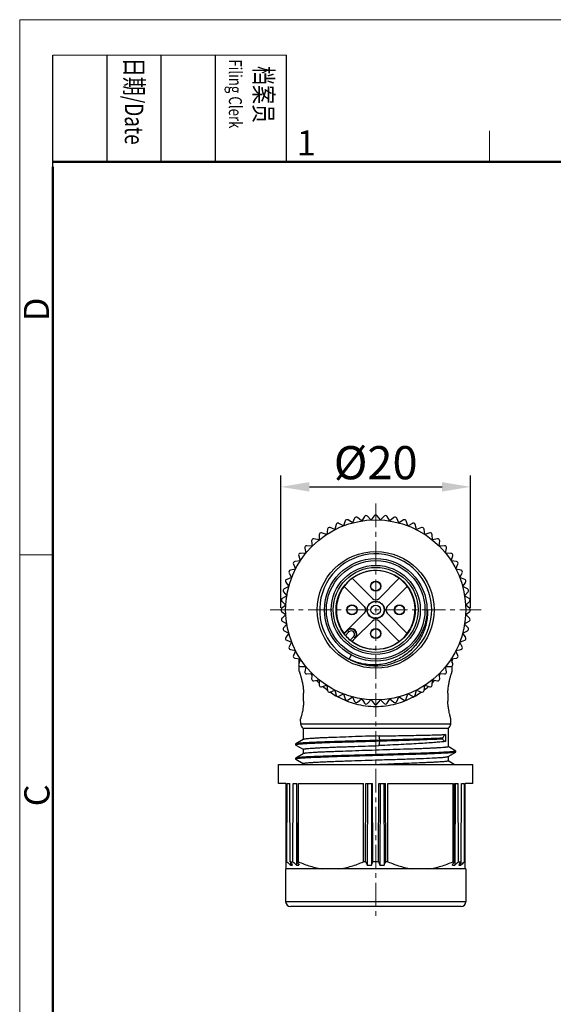
# Model space of a CAD drawing. Units: inches. Extents: x 11 to 1385, y -72 to 258.
# Drawn here: x 1088 to 1144, y 34 to 138 of the extents above; entities that cross this region are included whole.
import ezdxf

# ---------------------------------------------------------------- set-up
doc = ezdxf.new("R2010")
doc.units = ezdxf.units.IN
doc.header["$MEASUREMENT"] = 0
doc.linetypes.add('CENTER', pattern=[2, 1.25, -0.25, 0.25, -0.25])
doc.layers.get('0').update_dxf_attribs({"lineweight": 30})
doc.layers.add('02___PRT_ALL_AXES', color=7, linetype='Continuous')
doc.layers.add('DIM', color=3, linetype='Continuous', lineweight=15)
doc.layers.add('图框', color=7, linetype='Continuous', lineweight=20)
doc.styles.add('Romans字体', font='romans.shx', dxfattribs={"width": 0.75})
doc.styles.get("Standard").update_dxf_attribs({"font": '仿宋_GB2312.ttf', "width": 0.75})
doc.dimstyles.new('01', dxfattribs={"dimtxt": 3.5, "dimasz": 3, "dimexe": 1.2, "dimexo": 0.2, "dimgap": 0.8, "dimtad": 1, "dimdec": 1, "dimdsep": 46, "dimtxsty": 'Romans字体', "dimcen": 0, "dimclrd": 1, "dimclre": 6, "dimclrt": 4, "dimazin": 2, "dimtfac": 1, "dimtdec": 1, "dimtofl": 0, "dimtmove": 0, "dimatfit": 3, "dimfxl": 1, "dimtolj": 1, "dimtzin": 0, "dimarcsym": 0})

# ---------------------------------------------------------------- blocks, each defined once
blk = doc.blocks.new('A4图框-NEW')
at = {"layer": '图框', "color": 1, "lineweight": 18}
for q in [(833.41, 480.53), (1130.41, 690.53)]:
    blk.add_line((833.41, 690.53), q, dxfattribs=at)
at = {"layer": '图框', "lineweight": -3}
for p, q in [((836.91, 675.02), (836.91, 686.79)), ((842.62, 675.53), (842.62, 686.79)), ((848.33, 675.53), (848.33, 686.79)), ((854.05, 675.53), (854.05, 686.79)), ((861.54, 675.53), (861.54, 686.79)), ((842.62, 675.53), (842.62, 685.02)), ((848.33, 675.53), (848.33, 685.02)), ((854.05, 675.53), (854.05, 685.02)), ((836.91, 675.02), (836.91, 684.5))]:
    blk.add_line(p, q, dxfattribs=at)
at = {"layer": '图框', "lineweight": 18}
blk.add_line((836.91, 686.79), (861.54, 686.79), dxfattribs=at)
at = {"layer": '图框', "color": 6}
for p, q in [((882.95, 678.8), (882.95, 675.53)), ((836.91, 634.07), (833.41, 634.07))]:
    blk.add_line(p, q, dxfattribs=at)
at = {"layer": '图框', "lineweight": 50}
for p, q in [((836.91, 675.53), (1126.93, 675.53)), ((836.91, 484.02), (836.91, 675.02))]:
    blk.add_line(p, q, dxfattribs=at)
at = {"layer": '图框', "char_height": 1.959, "width": 11.2554, "attachment_point": 4, "rotation": 270}
for s, insert in [('{\\fSimSun|b0|i0|c134|p2;\\W0.45305; \\W0.75;日期\\Fromans|c134;/Date}', (845.48, 686.79)), ('{\\fSimSun|b0|i0|c134|p2;\\W1.90213; \\W0.75;档案员\\fFangSong_GB2312|b0|i0|c134|p49;\\H0.7x;\\P\\Fromans|c134;\\W1.0325; \\W0.75;Filing Clerk\\fFangSong_GB2312|b0|i0|c134|p49; }', (857.79, 686.79))]:
    blk.add_mtext(s, dxfattribs=dict(at, insert=insert))
at = {"layer": '图框', "color": 6, "insert": (862.63, 678.86), "char_height": 2.65, "width": 2.5579, "attachment_point": 1, "style": 'Romans字体'}
blk.add_mtext('1', dxfattribs=at)
at = {"layer": '图框', "color": 6, "char_height": 2.65, "width": 2.5579, "attachment_point": 1, "rotation": 90, "style": 'Romans字体'}
for s, insert in [('D', (833.85, 658.73)), ('C', (833.9, 607.55))]:
    blk.add_mtext(s, dxfattribs=dict(at, insert=insert))
blk = doc.blocks.new('*D28')
at = {"color": 6, "lineweight": -2}
for p, q in [((1115.21, 76.22), (1115.21, 90.2)), ((1135.21, 76.22), (1135.21, 90.2))]:
    blk.add_line(p, q, dxfattribs=at)
at = {"color": 1, "lineweight": -2}
blk.add_line((1118.21, 89), (1132.21, 89), dxfattribs=at)
at = {"color": 1, "lineweight": 9}
for points in [[(1118.21, 89.5), (1118.21, 88.5), (1115.21, 89)], [(1132.21, 89.5), (1132.21, 88.5), (1135.21, 89)]]:
    blk.add_solid(points, dxfattribs=at)
at = {"layer": 'Defpoints', "color": 0, "lineweight": 9}
for p in [(1135.21, 89), (1115.21, 76.02), (1135.21, 76.02)]:
    blk.add_point(p, dxfattribs=at)
at = {"color": 4, "lineweight": 9, "insert": (1125.21, 91.55), "char_height": 3.5, "attachment_point": 5, "style": 'Romans字体'}
blk.add_mtext('\\A1;%%C20', dxfattribs=at)

msp = doc.modelspace()

# ---------------------------------------------------------------- linework, layer by layer
at = {"color": 1, "linetype": 'CENTER', "lineweight": 13, "ltscale": 2}
for p, q in [((1125.21, 87.24), (1125.21, 43.45)), ((1114.07, 76.02), (1136.35, 76.02))]:
    msp.add_line(p, q, dxfattribs=at)
at = {"color": 7, "linetype": 'Continuous'}
for p, q in [((1121.99, 85.41), (1121.81, 84.89)), ((1122.75, 85.2), (1122.3, 85.51)), ((1122.99, 85.7), (1122.76, 85.2)), ((1123.72, 85.41), (1123.3, 85.76)), ((1124.02, 85.87), (1123.73, 85.41)), ((1124.71, 85.51), (1124.33, 85.91)), ((1125.05, 85.95), (1124.72, 85.51)), ((1125.7, 85.51), (1125.37, 85.95)), ((1126.09, 85.91), (1125.71, 85.51)), ((1126.69, 85.41), (1126.41, 85.87)), ((1127.12, 85.76), (1126.7, 85.41)), ((1127.66, 85.2), (1127.43, 85.7)), ((1128.13, 85.51), (1127.67, 85.2)), ((1128.61, 84.89), (1128.43, 85.41)), ((1120.11, 84.54), (1120.04, 83.99)), ((1120.89, 84.49), (1120.39, 84.7)), ((1121.03, 85.02), (1120.9, 84.49)), ((1121.8, 84.89), (1121.32, 85.15)), ((1129.1, 85.15), (1128.62, 84.89)), ((1129.52, 84.49), (1129.39, 85.02)), ((1130.03, 84.7), (1129.53, 84.49)), ((1130.38, 83.99), (1130.31, 84.54)), ((1118.45, 83.29), (1118.5, 82.74)), ((1119.23, 83.4), (1118.69, 83.5)), ((1119.25, 83.96), (1119.24, 83.41)), ((1120.03, 83.99), (1119.51, 84.14)), ((1130.91, 84.14), (1130.39, 83.99)), ((1131.19, 83.41), (1131.17, 83.96)), ((1131.73, 83.5), (1131.19, 83.4)), ((1131.92, 82.74), (1131.97, 83.29)), ((1117.73, 82.54), (1117.83, 82.01)), ((1118.49, 82.74), (1117.94, 82.78)), ((1132.48, 82.78), (1131.93, 82.74)), ((1132.59, 82.01), (1132.69, 82.54)), ((1117.24, 81.19), (1116.7, 81.12)), ((1117.09, 81.73), (1117.25, 81.2)), ((1117.82, 82), (1117.28, 81.98)), ((1133.14, 81.98), (1132.6, 82)), ((1133.18, 81.2), (1133.33, 81.73)), ((1133.72, 81.12), (1133.18, 81.19)), ((1116.74, 80.33), (1116.21, 80.2)), ((1116.54, 80.85), (1116.75, 80.34)), ((1133.67, 80.34), (1133.88, 80.85)), ((1134.21, 80.2), (1133.68, 80.33)), ((1116.34, 79.42), (1115.82, 79.24)), ((1116.08, 79.91), (1116.34, 79.43)), ((1124.86, 77.23), (1122.73, 79.35)), ((1127.69, 79.35), (1125.56, 77.23)), ((1134.08, 79.43), (1134.34, 79.91)), ((1134.6, 79.24), (1134.08, 79.42)), ((1115.47, 77.93), (1115.83, 77.51)), ((1116.03, 78.48), (1115.54, 78.24)), ((1115.73, 78.94), (1116.04, 78.49)), ((1121.88, 78.5), (1124.01, 76.38)), ((1126.41, 76.38), (1128.54, 78.5)), ((1134.39, 78.49), (1134.7, 78.94)), ((1134.88, 78.24), (1134.39, 78.48)), ((1134.59, 77.51), (1134.95, 77.93)), ((1115.33, 76.9), (1115.72, 76.53)), ((1115.83, 77.5), (1115.36, 77.22)), ((1135.06, 77.22), (1134.59, 77.5)), ((1134.7, 76.53), (1135.09, 76.9)), ((1115.72, 76.52), (1115.29, 76.18)), ((1115.29, 75.86), (1115.72, 75.53)), ((1130.67, 76.02), (1130.62, 76.02)), ((1135.13, 76.18), (1134.7, 76.52)), ((1134.7, 75.53), (1135.13, 75.86)), ((1115.72, 75.52), (1115.33, 75.14)), ((1115.36, 74.83), (1115.83, 74.54)), ((1124.01, 75.67), (1122.21, 73.87)), ((1123.06, 73.02), (1124.86, 74.82)), ((1125.56, 74.82), (1127.69, 72.7)), ((1128.54, 73.54), (1126.41, 75.67)), ((1134.59, 74.54), (1135.06, 74.83)), ((1135.09, 75.14), (1134.7, 75.52)), ((1115.83, 74.53), (1115.47, 74.12)), ((1115.54, 73.81), (1116.03, 73.57)), ((1122.21, 73.87), (1121.88, 73.55)), ((1122.24, 73.84), (1121.89, 73.49)), ((1122.38, 73.7), (1122.21, 73.87)), ((1134.39, 73.57), (1134.88, 73.81)), ((1134.95, 74.12), (1134.59, 74.53)), ((1116.04, 73.56), (1115.73, 73.11)), ((1115.82, 72.81), (1116.34, 72.62)), ((1121.88, 73.55), (1121.89, 73.49)), ((1122.38, 73.7), (1122.01, 73.33)), ((1122.52, 72.83), (1122.88, 73.19)), ((1122.68, 72.7), (1123.03, 73.05)), ((1122.74, 72.69), (1123.06, 73.02)), ((1123.06, 73.02), (1122.88, 73.19)), ((1134.08, 72.62), (1134.6, 72.81)), ((1134.7, 73.11), (1134.39, 73.56)), ((1116.34, 72.61), (1116.08, 72.13)), ((1116.21, 71.84), (1116.74, 71.72)), ((1116.75, 71.71), (1116.54, 71.2)), ((1122.74, 72.69), (1122.68, 72.7)), ((1133.88, 71.2), (1133.67, 71.71)), ((1133.68, 71.72), (1134.21, 71.84)), ((1134.34, 72.13), (1134.08, 72.61)), ((1116.7, 70.93), (1117.24, 70.85)), ((1117.25, 70.85), (1117.09, 70.32)), ((1117.13, 70.45), (1117.12, 70.87)), ((1122.4, 70.82), (1122.64, 71.26)), ((1133.18, 70.85), (1133.72, 70.93)), ((1133.33, 70.32), (1133.18, 70.85)), ((1133.29, 70.45), (1133.3, 70.87)), ((1117.15, 69.52), (1117.14, 70.13)), ((1117.28, 70.06), (1117.82, 70.05)), ((1117.83, 70.04), (1117.73, 69.5)), ((1117.82, 70.04), (1117.82, 70.05)), ((1132.69, 69.5), (1132.59, 70.04)), ((1132.6, 70.04), (1132.59, 70.03)), ((1132.6, 70.05), (1133.14, 70.06)), ((1132.6, 70.05), (1132.6, 70.04)), ((1133.27, 69.52), (1133.28, 70.13)), ((1117.94, 69.27), (1118.49, 69.31)), ((1118.4, 69.23), (1118.4, 69.24)), ((1118.5, 69.3), (1118.45, 68.76)), ((1118.69, 68.54), (1119.23, 68.64)), ((1119.24, 68.64), (1119.25, 68.09)), ((1131.17, 68.09), (1131.19, 68.64)), ((1131.19, 68.64), (1131.73, 68.54)), ((1131.97, 68.76), (1131.92, 69.3)), ((1131.93, 69.31), (1132.48, 69.27)), ((1132.02, 69.24), (1132.02, 69.23)), ((1119.51, 67.9), (1120.03, 68.06)), ((1120.04, 68.05), (1120.11, 67.51)), ((1120.39, 67.35), (1120.89, 67.56)), ((1120.9, 67.56), (1121.03, 67.02)), ((1129.39, 67.02), (1129.52, 67.56)), ((1129.53, 67.56), (1130.03, 67.35)), ((1130.31, 67.51), (1130.38, 68.05)), ((1130.39, 68.06), (1130.91, 67.9)), ((1121.32, 66.9), (1121.8, 67.16)), ((1121.81, 67.15), (1121.99, 66.64)), ((1122.3, 66.54), (1122.75, 66.85)), ((1122.76, 66.85), (1122.99, 66.35)), ((1123.3, 66.29), (1123.72, 66.64)), ((1123.73, 66.64), (1124.02, 66.17)), ((1124.33, 66.14), (1124.71, 66.54)), ((1124.72, 66.54), (1125.05, 66.1)), ((1125.37, 66.1), (1125.7, 66.54)), ((1125.71, 66.54), (1126.09, 66.14)), ((1126.41, 66.17), (1126.69, 66.64)), ((1126.7, 66.64), (1127.12, 66.29)), ((1127.43, 66.35), (1127.66, 66.85)), ((1127.67, 66.85), (1128.13, 66.54)), ((1128.43, 66.64), (1128.61, 67.15)), ((1128.62, 67.16), (1129.1, 66.9)), ((1117.3, 63.98), (1117.28, 64.52)), ((1133.12, 63.98), (1133.14, 64.52)), ((1133.12, 63.98), (1117.3, 63.98)), ((1117.56, 63.52), (1117.56, 62.34)), ((1132.86, 63.52), (1117.56, 63.52)), ((1132.86, 63.52), (1132.86, 61.59)), ((1117.57, 62.35), (1116.77, 61.88)), ((1125.59, 62.72), (1125.21, 62.71)), ((1125.63, 62.26), (1125.59, 62.72)), ((1132.27, 62.39), (1132.27, 62.49)), ((1132.56, 62.87), (1132.56, 62.14)), ((1116.77, 61.88), (1116.76, 61.87)), ((1116.76, 61.87), (1116.76, 61.77)), ((1116.76, 61.77), (1116.77, 61.76)), ((1116.77, 61.76), (1117.56, 61.31)), ((1117.56, 61.31), (1117.56, 60.84)), ((1125.21, 61.69), (1125.59, 61.7)), ((1125.59, 61.7), (1125.63, 62.16)), ((1125.63, 62.16), (1125.63, 62.26)), ((1133.65, 61.13), (1132.86, 61.59)), ((1116.77, 60.38), (1116.76, 60.37)), ((1116.76, 60.37), (1116.76, 60.27)), ((1116.76, 60.27), (1116.77, 60.26)), ((1117.57, 60.85), (1116.77, 60.39)), ((1116.77, 60.26), (1117.56, 59.81)), ((1119.21, 60.56), (1118.94, 60.55)), ((1119.22, 60.46), (1118.95, 60.45)), ((1132.85, 60.55), (1133.65, 61.01)), ((1132.86, 60.56), (1132.86, 60.09)), ((1133.65, 61.13), (1133.66, 61.12)), ((1133.66, 61.02), (1133.65, 61.01)), ((1133.66, 61.02), (1133.66, 61.12)), ((1114.96, 57.72), (1114.96, 59.72)), ((1114.96, 59.72), (1135.46, 59.72)), ((1117.56, 59.81), (1117.56, 59.72)), ((1126.5, 59.75), (1125.63, 59.72)), ((1133.5, 59.72), (1132.86, 60.09)), ((1135.46, 57.72), (1135.46, 59.72)), ((1115.76, 57.72), (1114.96, 57.72)), ((1115.76, 48.7), (1115.76, 57.72)), ((1115.84, 49.45), (1115.86, 57.72)), ((1115.86, 57.72), (1116.17, 57.72)), ((1116.19, 49.45), (1116.17, 57.72)), ((1116.48, 49.45), (1116.51, 57.72)), ((1116.51, 57.72), (1116.9, 57.72)), ((1116.84, 57.72), (1116.86, 49.1)), ((1116.92, 49.45), (1116.9, 57.72)), ((1117.05, 49.45), (1117.05, 57.72)), ((1117.05, 57.72), (1123.92, 57.72)), ((1123.92, 49.45), (1123.92, 57.72)), ((1124.13, 49.45), (1124.18, 57.72)), ((1124.18, 57.72), (1124.88, 57.72)), ((1124.35, 57.72), (1124.32, 49.1)), ((1124.75, 57.72), (1124.78, 49.1)), ((1124.92, 49.45), (1124.88, 57.72)), ((1125.5, 49.45), (1125.55, 57.72)), ((1125.55, 57.72), (1126.24, 57.72)), ((1125.67, 57.72), (1125.64, 49.1)), ((1126.07, 57.72), (1126.1, 49.1)), ((1126.29, 49.45), (1126.24, 57.72)), ((1126.5, 57.72), (1133.37, 57.72)), ((1126.5, 49.45), (1126.5, 57.72)), ((1133.37, 49.45), (1133.37, 57.72)), ((1133.5, 49.45), (1133.53, 57.72)), ((1133.53, 57.72), (1133.92, 57.72)), ((1133.58, 57.72), (1133.56, 49.1)), ((1133.94, 49.45), (1133.92, 57.72)), ((1134.23, 49.45), (1134.25, 57.72)), ((1134.25, 57.72), (1134.56, 57.72)), ((1134.58, 49.45), (1134.56, 57.72)), ((1135.46, 57.72), (1134.66, 57.72)), ((1134.66, 48.7), (1134.66, 57.72)), ((1115.76, 49.45), (1115.84, 49.45)), ((1116.19, 49.45), (1116.48, 49.45)), ((1116.23, 49.4), (1116.23, 49.1)), ((1116.92, 49.45), (1117.05, 49.45)), ((1124.13, 49.45), (1123.92, 49.45)), ((1125.5, 49.45), (1124.92, 49.45)), ((1126.5, 49.45), (1126.29, 49.45)), ((1133.37, 49.45), (1133.5, 49.45)), ((1133.94, 49.45), (1134.23, 49.45)), ((1134.19, 49.4), (1134.19, 49.1)), ((1134.58, 49.45), (1134.66, 49.45)), ((1134.71, 48.7), (1115.71, 48.7)), ((1134.71, 45.22), (1115.71, 45.22)), ((1134.21, 44.72), (1116.21, 44.72))]:
    msp.add_line(p, q, dxfattribs=at)
for centre, radius in [((1125.21, 76.02), 9.5), ((1125.21, 76.02), 6.16), ((1125.21, 76.02), 5.41), ((1125.21, 76.02), 5.2), ((1125.21, 76.02), 4.7), ((1125.21, 76.02), 4.48), ((1125.21, 76.02), 4.18), ((1125.21, 78.52), 0.535), ((1125.21, 78.52), 0.5), ((1125.21, 76.02), 0.915), ((1125.21, 76.02), 0.89), ((1122.71, 76.02), 0.535), ((1122.71, 76.02), 0.5), ((1125.21, 76.02), 0.5), ((1127.71, 76.02), 0.535), ((1127.71, 76.02), 0.5), ((1125.21, 73.52), 0.535), ((1125.21, 73.52), 0.5)]:
    msp.add_circle(centre, radius, dxfattribs=at)
for centre, radius, start, end in [((1122.18, 85.34), 0.2, 55.5, 160.5), ((1123.17, 85.61), 0.2, 49.5, 154.5), ((1124.19, 85.77), 0.2, 43.5, 148.5), ((1125.21, 85.82), 0.2, 37.5, 142.5), ((1126.24, 85.77), 0.2, 31.5, 136.5), ((1127.25, 85.61), 0.2, 25.5, 130.5), ((1128.24, 85.34), 0.2, 19.5, 124.5), ((1119.45, 83.95), 0.2, 73.5, 178.5), ((1120.31, 84.51), 0.2, 67.5, 172.5), ((1121.22, 84.98), 0.2, 61.5, 166.5), ((1129.2, 84.98), 0.2, 13.5, 118.5), ((1130.11, 84.51), 0.2, 7.5, 112.5), ((1130.97, 83.95), 0.2, 1.5, 106.5), ((1118.65, 83.31), 0.2, 79.5, 184.5), ((1131.77, 83.31), 0.2, 355.5, 100.5), ((1117.93, 82.58), 0.2, 85.5, 190.5), ((1132.49, 82.58), 0.2, 349.5, 94.5), ((1116.72, 80.92), 0.2, 97.5, 202.5), ((1117.28, 81.78), 0.2, 91.5, 196.5), ((1125.21, 76.02), 5.91, 54.0879, 226.5214), ((1133.14, 81.78), 0.2, 343.5, 88.5), ((1133.7, 80.92), 0.2, 337.5, 82.5), ((1116.26, 80.01), 0.2, 103.5, 208.5), ((1125.21, 76.02), 4.15, 233.3765, 216.6201), ((1125.21, 76.02), 5.91, 38.958, 54.0876), ((1134.16, 80.01), 0.2, 331.5, 76.5), ((1115.89, 79.05), 0.2, 109.5, 214.5), ((1125.21, 76.02), 5.91, 242.9992, 38.9585), ((1134.53, 79.05), 0.2, 325.5, 70.5), ((1115.63, 78.06), 0.2, 115.5, 220.5), ((1134.8, 78.06), 0.2, 319.5, 64.5), ((1115.46, 77.05), 0.2, 121.5, 226.5), ((1125.21, 77.58), 0.5, 225, 315), ((1134.96, 77.05), 0.2, 313.5, 58.5), ((1115.41, 76.02), 0.2, 127.5, 232.5), ((1123.66, 76.02), 0.5, 315, 45), ((1126.77, 76.02), 0.5, 135, 225), ((1135.01, 76.02), 0.2, 307.5, 52.5), ((1115.46, 75), 0.2, 133.5, 238.5), ((1125.21, 74.47), 0.5, 45, 135), ((1134.96, 75), 0.2, 301.5, 46.5), ((1115.63, 73.99), 0.2, 139.5, 244.5), ((1122.63, 73.44), 0.6, 315.57, 134.43), ((1122.63, 73.44), 0.554, 315.57, 134.4), ((1122.63, 73.44), 0.354, 315.57, 134.4), ((1134.8, 73.99), 0.2, 295.5, 40.5), ((1115.89, 73), 0.2, 145.5, 250.5), ((1125.21, 76.02), 4.18, 220.0705, 229.9258), ((1134.53, 73), 0.2, 289.5, 34.5), ((1116.26, 72.04), 0.2, 151.5, 256.5), ((1125.21, 76.02), 5.91, 226.5234, 241.6489), ((1134.16, 72.04), 0.2, 283.5, 28.5), ((1116.72, 71.12), 0.2, 157.5, 262.5), ((1133.7, 71.12), 0.2, 277.5, 22.5), ((1117.28, 70.26), 0.2, 163.5, 268.5), ((1133.14, 70.26), 0.2, 271.5, 16.5), ((1117.93, 69.47), 0.2, 169.5, 274.5), ((1126.26, 75.48), 10.04, 217.9912, 218.43), ((1126.24, 75.46), 10.01, 218.4876, 219.1716), ((1118.65, 68.74), 0.2, 175.5, 280.5), ((1125.96, 75.21), 9.64, 223.378, 225.7809), ((1124.44, 75.23), 9.66, 314.1995, 316.6188), ((1131.77, 68.74), 0.2, 259.5, 4.5), ((1124.19, 75.46), 10.01, 320.7902, 321.513), ((1124.15, 75.48), 10.05, 321.5711, 322.0086), ((1132.49, 69.47), 0.2, 265.5, 10.5), ((1119.45, 68.1), 0.2, 181.5, 286.5), ((1125.71, 74.94), 9.26, 229.0277, 232.7318), ((1124.69, 74.96), 9.3, 307.257, 310.968), ((1130.97, 68.1), 0.2, 253.5, 358.5), ((1120.31, 67.54), 0.2, 187.5, 292.5), ((1125.51, 74.66), 8.92, 234.9486, 239.5696), ((1125.46, 74.57), 8.82, 239.5746, 240.0303), ((1121.22, 67.07), 0.2, 193.5, 298.5), ((1125.44, 74.53), 8.77, 240.0293, 241.6651), ((1122.18, 66.7), 0.2, 199.5, 304.5), ((1128.24, 66.7), 0.2, 235.5, 340.5), ((1129.2, 67.07), 0.2, 241.5, 346.5), ((1124.98, 74.54), 8.79, 298.3576, 300.4244), ((1124.89, 74.69), 8.96, 300.438, 305.0482), ((1130.11, 67.54), 0.2, 247.5, 352.5), ((1123.17, 66.44), 0.2, 205.5, 310.5), ((1124.19, 66.28), 0.2, 211.5, 316.5), ((1125.21, 66.22), 0.2, 217.5, 322.5), ((1126.24, 66.28), 0.2, 223.5, 328.5), ((1127.25, 66.44), 0.2, 229.5, 334.5), ((1117.85, 63.99), 0.55, 181.5, 238.4336), ((1132.57, 63.99), 0.55, 301.5664, 358.5), ((1126.36, -118.13), 178.73, 92.1325, 92.2896), ((1129.02, -190.23), 250.88, 91.9652, 92.1265), ((1216.64, 159.51), 149.24, 227.5138, 227.7153), ((1225.1, 122.54), 131.15, 213.8647, 214.051), ((1116.33, 51.02), 1.92, 266.995, 273.005), ((1217.13, 158.3), 148.25, 227.2402, 227.4419), ((1116.99, 52.15), 3.05, 267.6173, 272.3827), ((1236.35, 115.19), 136.32, 208.8306, 209.0004), ((1242.65, 113.62), 134.77, 208.4303, 208.6014), ((1124.55, 58.9), 9.8, 268.6698, 271.3302), ((984.24, 107.18), 152.06, 337.5455, 337.6896), ((1266.18, 107.18), 152.06, 202.3104, 202.4545), ((1125.87, 58.9), 9.8, 268.6698, 271.3302), ((1007.77, 113.62), 134.77, 331.3986, 331.5697), ((1014.07, 115.19), 136.32, 330.9996, 331.1694), ((1133.43, 52.15), 3.05, 267.6173, 272.3827), ((1033.29, 158.3), 148.25, 312.5581, 312.7598), ((1025.32, 122.54), 131.15, 325.949, 326.1353), ((1134.09, 51.02), 1.92, 266.995, 273.005), ((1033.78, 159.51), 149.24, 312.2847, 312.4862), ((1116.21, 45.22), 0.5, 180, 270), ((1134.21, 45.22), 0.5, 270, 0)]:
    msp.add_arc(centre, radius, start, end, dxfattribs=at)
for points, knots in [([(1130.67, 76.02), (1130.69, 75.54), (1130.6, 74.55), (1130.07, 73.16), (1129.21, 71.96), (1128.06, 71.03), (1126.71, 70.41), (1125.25, 70.16), (1123.78, 70.28), (1122.84, 70.61), (1122.4, 70.82)], [0, 0, 0, 0, 0.124974, 0.249952, 0.37494, 0.499937, 0.624942, 0.749954, 0.87497, 1, 1, 1, 1]), ([(1122.01, 73.33), (1122, 73.35), (1121.97, 73.38), (1121.94, 73.42), (1121.93, 73.44), (1121.91, 73.46), (1121.9, 73.48), (1121.89, 73.48), (1121.89, 73.49), (1121.89, 73.49), (1121.89, 73.49), (1121.89, 73.49)], [0, 0, 0, 0, 0.380265, 0.552348, 0.703584, 0.828278, 0.921477, 0.955077, 0.979488, 0.994517, 1, 1, 1, 1]), ([(1122.68, 72.7), (1122.68, 72.7), (1122.68, 72.7), (1122.68, 72.7), (1122.67, 72.71), (1122.66, 72.71), (1122.65, 72.72), (1122.63, 72.74), (1122.61, 72.76), (1122.57, 72.79), (1122.54, 72.81), (1122.52, 72.83)], [0, 0, 0, 0, 0.005484, 0.020513, 0.044926, 0.078528, 0.17173, 0.296426, 0.447662, 0.619744, 1, 1, 1, 1]), ([(1125.21, 65.8), (1124.86, 65.8), (1124.15, 65.85), (1122.81, 66.11), (1121.86, 66.49), (1121.27, 66.81)], [0, 0, 0, 0, 0.259284, 0.514397, 1, 1, 1, 1]), ([(1129.15, 66.81), (1128.57, 66.49), (1127.62, 66.11), (1126.27, 65.85), (1125.57, 65.8), (1125.21, 65.8)], [0, 0, 0, 0, 0.485624, 0.740737, 1, 1, 1, 1]), ([(1125.21, 62.71), (1124.73, 62.7), (1123.79, 62.67), (1122.41, 62.62), (1121.32, 62.58), (1120.51, 62.55), (1119.96, 62.53), (1119.46, 62.51), (1119.01, 62.49), (1118.62, 62.46), (1118.29, 62.44), (1118.01, 62.42), (1117.83, 62.4), (1117.71, 62.38), (1117.65, 62.37), (1117.6, 62.36), (1117.58, 62.35), (1117.57, 62.35)], [0, 0, 0, 0, 0.188614, 0.37046, 0.539031, 0.616422, 0.68828, 0.75396, 0.812872, 0.864492, 0.908359, 0.944088, 0.971375, 0.981784, 0.990017, 0.996074, 1, 1, 1, 1]), ([(1125.59, 62.72), (1126.36, 62.73), (1127.49, 62.75), (1128.94, 62.78), (1130.16, 62.8), (1131.22, 62.82), (1132.08, 62.85), (1132.42, 62.86), (1132.56, 62.87)], [0, 0, 0, 0, 0.331397, 0.485218, 0.626151, 0.856285, 0.940003, 1, 1, 1, 1]), ([(1132.27, 62.49), (1131.86, 62.47), (1130.93, 62.43), (1129.38, 62.37), (1127.58, 62.31), (1126.3, 62.28), (1125.63, 62.26)], [0, 0, 0, 0, 0.183727, 0.421677, 0.699312, 1, 1, 1, 1]), ([(1132.27, 62.39), (1131.86, 62.37), (1130.93, 62.33), (1129.38, 62.27), (1127.58, 62.22), (1126.3, 62.18), (1125.63, 62.16)], [0, 0, 0, 0, 0.183954, 0.421722, 0.69937, 1, 1, 1, 1]), ([(1132.56, 62.87), (1132.5, 62.83), (1132.39, 62.71), (1132.31, 62.57), (1132.27, 62.49)], [0, 0, 0, 0, 0.441096, 1, 1, 1, 1]), ([(1132.27, 62.39), (1132.29, 62.36), (1132.34, 62.3), (1132.42, 62.21), (1132.5, 62.16), (1132.56, 62.14)], [0, 0, 0, 0, 0.299778, 0.565041, 1, 1, 1, 1]), ([(1125.63, 62.16), (1125.06, 62.14), (1123.94, 62.11), (1122.56, 62.07), (1121.5, 62.04), (1120.75, 62.02), (1120.05, 61.99), (1119.4, 61.97), (1118.82, 61.94), (1118.3, 61.92), (1117.84, 61.9), (1117.47, 61.87), (1117.21, 61.85), (1117.04, 61.83), (1116.94, 61.82), (1116.87, 61.81), (1116.81, 61.8), (1116.78, 61.79), (1116.76, 61.78), (1116.76, 61.77)], [0, 0, 0, 0, 0.192214, 0.378447, 0.466965, 0.551227, 0.630318, 0.703344, 0.769622, 0.828559, 0.87957, 0.922046, 0.955466, 0.968683, 0.97956, 0.988093, 0.994285, 0.998172, 1, 1, 1, 1]), ([(1125.63, 62.26), (1125.08, 62.24), (1123.99, 62.21), (1122.4, 62.17), (1121.14, 62.13), (1120.19, 62.1), (1119.55, 62.07), (1118.97, 62.05), (1118.44, 62.03), (1117.98, 62), (1117.59, 61.98), (1117.31, 61.96), (1117.13, 61.94), (1117.02, 61.93), (1116.93, 61.92), (1116.86, 61.91), (1116.81, 61.9), (1116.78, 61.89), (1116.77, 61.88)], [0, 0, 0, 0, 0.186766, 0.36812, 0.53721, 0.615105, 0.687447, 0.753576, 0.812938, 0.865004, 0.909218, 0.945065, 0.959724, 0.972183, 0.982438, 0.990484, 0.996325, 1, 1, 1, 1]), ([(1117.56, 61.31), (1117.56, 61.32), (1117.57, 61.33), (1117.6, 61.34), (1117.65, 61.35), (1117.71, 61.36), (1117.8, 61.37), (1117.94, 61.39), (1118.17, 61.41), (1118.49, 61.43), (1118.87, 61.45), (1119.32, 61.48), (1119.82, 61.5), (1120.37, 61.52), (1120.97, 61.55), (1121.62, 61.57), (1122.54, 61.6), (1123.74, 61.64), (1124.71, 61.67), (1125.21, 61.69)], [0, 0, 0, 0, 0.001944, 0.005857, 0.012041, 0.02055, 0.031385, 0.044532, 0.077651, 0.119616, 0.170033, 0.228426, 0.294236, 0.366831, 0.445515, 0.529532, 0.618077, 0.805296, 1, 1, 1, 1]), ([(1132.86, 61.59), (1132.86, 61.58), (1132.85, 61.57), (1132.82, 61.56), (1132.77, 61.55), (1132.71, 61.54), (1132.63, 61.53), (1132.48, 61.51), (1132.26, 61.49), (1131.94, 61.47), (1131.55, 61.44), (1131.11, 61.42), (1130.6, 61.4), (1130.05, 61.37), (1129.45, 61.35), (1128.81, 61.33), (1127.89, 61.3), (1126.68, 61.26), (1125.71, 61.23), (1125.21, 61.21)], [0, 0, 0, 0, 0.001944, 0.005857, 0.012041, 0.020551, 0.031386, 0.044533, 0.077652, 0.119617, 0.170034, 0.228428, 0.294238, 0.366833, 0.445517, 0.529535, 0.61808, 0.805298, 1, 1, 1, 1]), ([(1132.56, 62.14), (1132.42, 62.12), (1132.08, 62.08), (1131.51, 62.03), (1130.78, 61.97), (1129.92, 61.92), (1128.94, 61.86), (1127.49, 61.79), (1126.36, 61.73), (1125.59, 61.7)], [0, 0, 0, 0, 0.06032, 0.144199, 0.249717, 0.374378, 0.515226, 0.668923, 1, 1, 1, 1]), ([(1118.95, 60.45), (1118.78, 60.44), (1118.47, 60.43), (1118.04, 60.41), (1117.66, 60.39), (1117.35, 60.36), (1117.13, 60.35), (1116.99, 60.33), (1116.91, 60.32), (1116.85, 60.31), (1116.8, 60.3), (1116.78, 60.29), (1116.76, 60.28), (1116.76, 60.27)], [0, 0, 0, 0, 0.225019, 0.424174, 0.595466, 0.737377, 0.849208, 0.893653, 0.930354, 0.959243, 0.980276, 0.993545, 1, 1, 1, 1]), ([(1118.94, 60.55), (1118.79, 60.54), (1118.51, 60.53), (1118.1, 60.51), (1117.75, 60.49), (1117.45, 60.47), (1117.2, 60.45), (1117.01, 60.43), (1116.89, 60.42), (1116.81, 60.4), (1116.79, 60.39), (1116.78, 60.39)], [0, 0, 0, 0, 0.20812, 0.394734, 0.55831, 0.697528, 0.811751, 0.900514, 0.963366, 0.98496, 1, 1, 1, 1]), ([(1125.21, 61.21), (1124.73, 61.2), (1123.79, 61.17), (1122.41, 61.12), (1121.32, 61.08), (1120.51, 61.05), (1119.96, 61.03), (1119.46, 61.01), (1119.01, 60.99), (1118.62, 60.96), (1118.29, 60.94), (1118.01, 60.92), (1117.83, 60.9), (1117.71, 60.88), (1117.65, 60.87), (1117.6, 60.86), (1117.58, 60.85), (1117.57, 60.85)], [0, 0, 0, 0, 0.188612, 0.370454, 0.539022, 0.616413, 0.68827, 0.75395, 0.812863, 0.864483, 0.908352, 0.944081, 0.97137, 0.98178, 0.990014, 0.996072, 1, 1, 1, 1]), ([(1133.58, 61.09), (1133.54, 61.08), (1133.46, 61.07), (1133.25, 61.05), (1132.89, 61.02), (1132.34, 60.99), (1131.66, 60.95), (1130.85, 60.92), (1129.94, 60.89), (1128.94, 60.86), (1127.47, 60.81), (1125.57, 60.76), (1123.3, 60.69), (1121.18, 60.63), (1119.83, 60.58), (1119.21, 60.56)], [0, 0, 0, 0, 0.007213, 0.017159, 0.045018, 0.083134, 0.130949, 0.187429, 0.251422, 0.321787, 0.397217, 0.557182, 0.719083, 0.870602, 1, 1, 1, 1]), ([(1133.65, 61.01), (1133.64, 61.01), (1133.63, 61), (1133.59, 60.99), (1133.51, 60.98), (1133.39, 60.96), (1133.23, 60.95), (1133.04, 60.93), (1132.82, 60.92), (1132.56, 60.9), (1132.15, 60.88), (1131.56, 60.85), (1130.78, 60.82), (1129.9, 60.79), (1128.93, 60.76), (1127.9, 60.73), (1126.45, 60.68), (1124.61, 60.63), (1122.47, 60.57), (1121.08, 60.53), (1120.41, 60.5)], [0, 0, 0, 0, 0.001517, 0.003702, 0.01013, 0.019293, 0.031141, 0.045618, 0.062674, 0.082255, 0.104307, 0.155439, 0.215032, 0.281992, 0.355231, 0.4335, 0.515343, 0.68399, 0.849389, 1, 1, 1, 1]), ([(1125.21, 60.19), (1125.82, 60.21), (1127, 60.24), (1128.68, 60.3), (1130.17, 60.35), (1131.08, 60.39), (1131.48, 60.42)], [0, 0, 0, 0, 0.290267, 0.563848, 0.80504, 1, 1, 1, 1]), ([(1131.48, 60.42), (1131.67, 60.43), (1131.92, 60.44), (1132.24, 60.46), (1132.43, 60.48), (1132.59, 60.5), (1132.71, 60.51), (1132.78, 60.53), (1132.83, 60.54), (1132.84, 60.55), (1132.85, 60.55)], [0, 0, 0, 0, 0.397537, 0.561011, 0.699896, 0.81357, 0.901554, 0.963601, 0.98494, 1, 1, 1, 1]), ([(1133.66, 61.12), (1133.66, 61.12), (1133.65, 61.11), (1133.63, 61.1), (1133.6, 61.09), (1133.58, 61.09)], [0, 0, 0, 0, 0.107252, 0.299876, 1, 1, 1, 1]), ([(1117.56, 59.81), (1117.56, 59.82), (1117.57, 59.83), (1117.6, 59.84), (1117.65, 59.85), (1117.71, 59.86), (1117.8, 59.87), (1117.94, 59.89), (1118.17, 59.91), (1118.49, 59.93), (1118.87, 59.95), (1119.32, 59.98), (1119.82, 60), (1120.37, 60.02), (1120.97, 60.05), (1121.62, 60.07), (1122.54, 60.1), (1123.74, 60.14), (1124.71, 60.17), (1125.21, 60.19)], [0, 0, 0, 0, 0.001944, 0.005857, 0.012041, 0.020551, 0.031386, 0.044532, 0.077651, 0.119616, 0.170033, 0.228427, 0.294238, 0.366833, 0.445517, 0.529535, 0.61808, 0.805298, 1, 1, 1, 1]), ([(1132.86, 60.09), (1132.86, 60.08), (1132.85, 60.07), (1132.83, 60.06), (1132.79, 60.05), (1132.71, 60.04), (1132.58, 60.02), (1132.38, 60), (1132.12, 59.98), (1131.81, 59.96), (1131.45, 59.94), (1131.04, 59.92), (1130.59, 59.9), (1129.91, 59.87), (1128.97, 59.83), (1127.77, 59.79), (1126.93, 59.76), (1126.5, 59.75)], [0, 0, 0, 0, 0.002003, 0.00582, 0.011787, 0.019972, 0.043016, 0.074875, 0.115332, 0.164095, 0.220796, 0.285006, 0.356237, 0.433941, 0.606355, 0.796988, 1, 1, 1, 1]), ([(1117.05, 49.45), (1117.46, 49.27), (1118.31, 48.95), (1119.2, 48.76), (1119.64, 48.7)], [0, 0, 0, 0, 0.50264, 1, 1, 1, 1]), ([(1121.33, 48.7), (1121.77, 48.76), (1122.66, 48.95), (1123.51, 49.27), (1123.92, 49.45)], [0, 0, 0, 0, 0.49736, 1, 1, 1, 1]), ([(1126.5, 49.45), (1126.91, 49.27), (1127.76, 48.95), (1128.65, 48.76), (1129.09, 48.7)], [0, 0, 0, 0, 0.50264, 1, 1, 1, 1]), ([(1130.78, 48.7), (1131.22, 48.76), (1132.11, 48.95), (1132.96, 49.27), (1133.37, 49.45)], [0, 0, 0, 0, 0.49736, 1, 1, 1, 1])]:
    msp.add_open_spline(points, degree=3, knots=knots, dxfattribs=at)
msp.add_open_spline([(1116.78, 60.39), (1116.78, 60.39), (1116.77, 60.39), (1116.77, 60.38)], degree=3, dxfattribs=at)
at = {"layer": '02___PRT_ALL_AXES', "color": 7, "linetype": 'Continuous'}
for p, q in [((1117.61, 66.38), (1117.61, 67.25)), ((1132.81, 67.25), (1132.81, 66.38)), ((1115.71, 48.7), (1115.71, 45.22)), ((1134.71, 48.7), (1134.71, 45.22))]:
    msp.add_line(p, q, dxfattribs=at)
for points, knots in [([(1117.15, 69.52), (1117.15, 69.52), (1117.16, 69.52), (1117.16, 69.51), (1117.16, 69.5), (1117.17, 69.48), (1117.18, 69.45), (1117.19, 69.41), (1117.21, 69.35), (1117.24, 69.25), (1117.28, 69.14), (1117.31, 69.01), (1117.37, 68.8), (1117.44, 68.51), (1117.51, 68.12), (1117.58, 67.7), (1117.6, 67.4), (1117.61, 67.25)], [0, 0, 0, 0, 0.001239, 0.004944, 0.011092, 0.019666, 0.030642, 0.043983, 0.077544, 0.119919, 0.170602, 0.229023, 0.294601, 0.444765, 0.616033, 0.803107, 1, 1, 1, 1]), ([(1132.81, 67.25), (1132.82, 67.4), (1132.85, 67.7), (1132.91, 68.12), (1132.98, 68.51), (1133.05, 68.8), (1133.11, 69.01), (1133.15, 69.14), (1133.18, 69.25), (1133.21, 69.35), (1133.23, 69.41), (1133.24, 69.45), (1133.25, 69.48), (1133.26, 69.5), (1133.26, 69.51), (1133.27, 69.52), (1133.27, 69.52), (1133.27, 69.52)], [0, 0, 0, 0, 0.196893, 0.383967, 0.555235, 0.705399, 0.770977, 0.829399, 0.880081, 0.922456, 0.956017, 0.969358, 0.980334, 0.988908, 0.995057, 0.998761, 1, 1, 1, 1]), ([(1117.61, 66.38), (1117.6, 66.25), (1117.58, 66), (1117.54, 65.65), (1117.48, 65.33), (1117.43, 65.09), (1117.39, 64.93), (1117.37, 64.83), (1117.34, 64.74), (1117.32, 64.66), (1117.31, 64.6), (1117.3, 64.57), (1117.29, 64.54), (1117.29, 64.53), (1117.29, 64.53), (1117.29, 64.52), (1117.28, 64.52)], [0, 0, 0, 0, 0.205147, 0.396045, 0.567729, 0.715984, 0.780031, 0.836718, 0.885587, 0.926214, 0.958249, 0.981357, 0.989489, 0.995318, 0.998827, 1, 1, 1, 1]), ([(1133.14, 64.52), (1133.14, 64.52), (1133.14, 64.53), (1133.13, 64.53), (1133.13, 64.54), (1133.13, 64.56), (1133.12, 64.58), (1133.11, 64.61), (1133.1, 64.66), (1133.08, 64.74), (1133.05, 64.83), (1133.03, 64.93), (1132.99, 65.09), (1132.94, 65.33), (1132.89, 65.65), (1132.84, 66), (1132.82, 66.25), (1132.81, 66.38)], [0, 0, 0, 0, 0.001173, 0.004682, 0.010511, 0.018643, 0.029062, 0.041751, 0.073786, 0.114413, 0.163282, 0.219968, 0.284016, 0.432271, 0.603955, 0.794853, 1, 1, 1, 1])]:
    msp.add_open_spline(points, degree=3, knots=knots, dxfattribs=at)

# ---------------------------------------------------------------- block references
at = {"layer": 'DIM'}
msp.add_blockref('A4图框-NEW', (254.25, -552.25), dxfattribs=at)

# ---------------------------------------------------------------- dimensions: what is measured, and where the dimension line sits
at = {"lineweight": 9}
dim = msp.add_linear_dim(base=(1135.21, 89), p1=(1115.21, 76.02), p2=(1135.21, 76.02), text='%%C<>', dimstyle='01', dxfattribs=at)
dim.commit()
dim.dimension.update_dxf_attribs({"geometry": '*D28', "text_midpoint": (1125.21, 91.55)})

doc.saveas('drawing.dxf')
